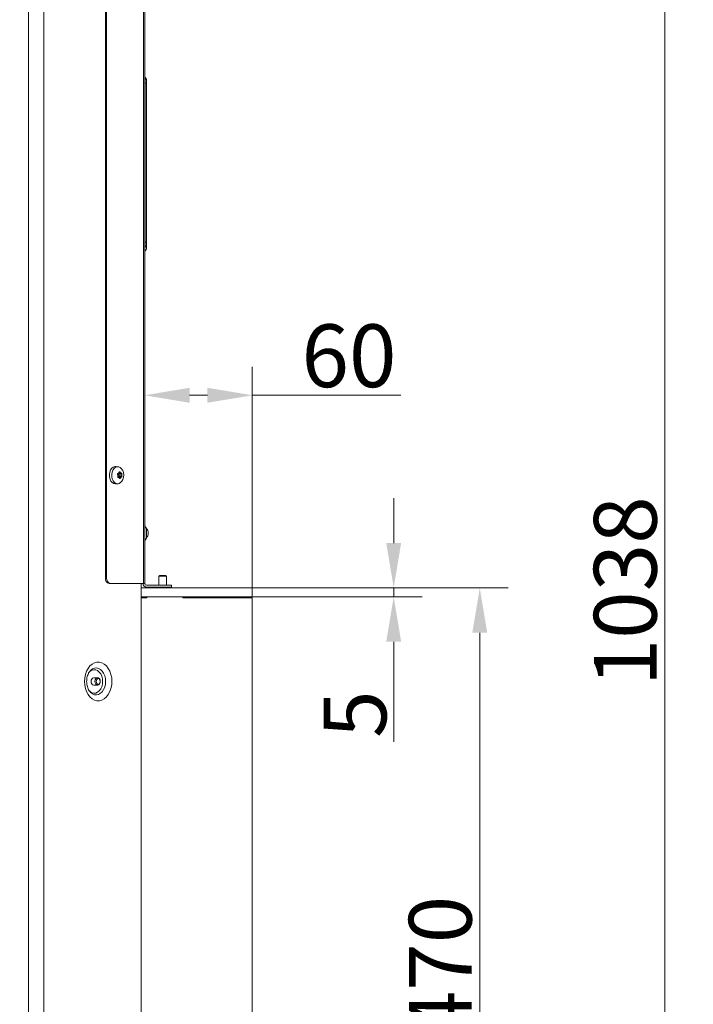
# Model space of a CAD drawing. Extents: x -2716 to 330, y -446 to 2673.
# Drawn here: x -46 to 330, y 1689 to 2238 of the extents above; entities that cross this region are included whole.
import ezdxf

# ---------------------------------------------------------------- set-up
doc = ezdxf.new("R2010")
doc.units = 0
doc.header["$LTSCALE"] = 5
doc.layers.add('Bemaßungen(Brunner)', color=7, linetype='Continuous', lineweight=25)
doc.layers.add('LAYER14', color=30, linetype='Continuous')
doc.layers.add('SLD-0', color=7, linetype='Continuous')
doc.styles.add('Brunner 2014', font='arial.ttf', dxfattribs={"height": 35})
doc.dimstyles.new('Brunner 2014', dxfattribs={"dimscale": 5, "dimtxt": 35, "dimasz": 5, "dimexe": 3.175, "dimexo": 0, "dimgap": 0.762, "dimtad": 1, "dimdec": 0, "dimrnd": 1e-08, "dimtxsty": 'Brunner 2014', "dimcen": 0.09, "dimdle": 10, "dimclrd": 7, "dimclre": 7, "dimclrt": 7, "dimadec": 1, "dimazin": 2, "dimtfac": 0.666667, "dimtdec": 0, "dimtmove": 0, "dimatfit": 3, "dimldrblk": 'Filled-1', "dimfxl": 1, "dimtolj": 1, "dimlwd": 5, "dimlwe": 5, "dimarcsym": 0})

# ---------------------------------------------------------------- blocks, each defined once
blk = doc.blocks.new('*D126')
at = {"layer": 'Defpoints', "color": 0, "lineweight": 5, "transparency": 16777216}
for p in [(-404.75, 2488.46), (313.84, 2488.46), (83.76, 1450.93)]:
    blk.add_point(p, dxfattribs=at)
at = {"layer": 'SLD-0', "color": 7, "linetype": 'Continuous', "lineweight": 5, "transparency": 16777216}
for p, q in [((-404.75, 2488.46), (329.71, 2488.46)), ((313.84, 1475.93), (313.84, 2463.46)), ((83.76, 1450.93), (329.71, 1450.93))]:
    blk.add_line(p, q, dxfattribs=at)
at = {"layer": 'SLD-0', "color": 7, "lineweight": 5, "transparency": 16777216}
for points in [[(309.67, 2463.46), (318, 2463.46), (313.84, 2488.46)], [(309.67, 1475.93), (318, 1475.93), (313.84, 1450.93)]]:
    blk.add_solid(points, dxfattribs=at)
at = {"layer": 'SLD-0', "color": 7, "transparency": 16777216, "insert": (274.26, 1919.03), "char_height": 35, "attachment_point": 2, "rotation": 90, "style": 'Brunner 2014'}
blk.add_mtext('\\A1;1038', dxfattribs=at)
blk = doc.blocks.new('Filled-1')
at = {"color": 0}
for p, q in [((0, 0), (-1, 0.167)), ((-1, 0.167), (-1, -0.167)), ((-1, 0), (0, 0)), ((-1, -0.167), (0, 0))]:
    blk.add_line(p, q, dxfattribs=at)
at = {"color": 0, "flags": 128}
blk.add_lwpolyline([(-1, -0.167), (0, 0), (-1, 0.167), (-1, -0.167)], dxfattribs=at)
at = {"color": 0}
blk.add_solid([(-1, -0.167), (0, 0), (-1, 0.167), (-1, -0.167)], dxfattribs=at)
blk = doc.blocks.new('*D130')
at = {"layer": 'Defpoints', "color": 0, "lineweight": 5, "transparency": 16777216}
for p in [(83.76, 1920.93), (210.62, 1920.93), (83.76, 1450.93)]:
    blk.add_point(p, dxfattribs=at)
at = {"layer": 'SLD-0', "color": 7, "linetype": 'Continuous', "lineweight": 5, "transparency": 16777216}
for p, q in [((83.76, 1920.93), (226.5, 1920.93)), ((210.62, 1475.93), (210.62, 1895.93)), ((83.76, 1450.93), (226.5, 1450.93))]:
    blk.add_line(p, q, dxfattribs=at)
at = {"layer": 'SLD-0', "color": 7, "lineweight": 5, "transparency": 16777216}
for points in [[(206.46, 1895.93), (214.79, 1895.93), (210.62, 1920.93)], [(206.46, 1475.93), (214.79, 1475.93), (210.62, 1450.93)]]:
    blk.add_solid(points, dxfattribs=at)
at = {"layer": 'SLD-0', "color": 30, "transparency": 16777216, "insert": (171.07, 1709.5), "char_height": 35, "attachment_point": 2, "rotation": 90, "style": 'Brunner 2014'}
blk.add_mtext('\\A1;470', dxfattribs=at)
blk = doc.blocks.new('*D131')
at = {"layer": 'Defpoints', "color": 0, "lineweight": 5, "transparency": 16777216}
for p in [(83.76, 2028.35), (23.76, 1923.43), (83.76, 1920.93)]:
    blk.add_point(p, dxfattribs=at)
at = {"layer": 'SLD-0', "color": 7, "linetype": 'Continuous', "lineweight": 5, "transparency": 16777216}
for p, q in [((23.76, 1923.43), (23.76, 2044.22)), ((83.76, 1920.93), (83.76, 2044.22)), ((48.76, 2028.35), (58.76, 2028.35)), ((83.76, 2028.35), (166.59, 2028.35))]:
    blk.add_line(p, q, dxfattribs=at)
at = {"layer": 'SLD-0', "color": 7, "lineweight": 5, "transparency": 16777216}
for points in [[(48.76, 2032.52), (48.76, 2024.18), (23.76, 2028.35)], [(58.76, 2032.52), (58.76, 2024.18), (83.76, 2028.35)]]:
    blk.add_solid(points, dxfattribs=at)
at = {"layer": 'SLD-0', "color": 30, "transparency": 16777216, "insert": (137.68, 2067.9), "char_height": 35, "attachment_point": 2, "style": 'Brunner 2014'}
blk.add_mtext('\\A1;60', dxfattribs=at)
blk = doc.blocks.new('*D134')
at = {"layer": 'Bemaßungen(Brunner)', "color": 7, "linetype": 'Continuous', "lineweight": 5, "transparency": 16777216}
for p, q in [((162.63, 1945.93), (162.63, 1970.93)), ((83.76, 1920.93), (178.5, 1920.93)), ((162.63, 1920.93), (162.63, 1915.93)), ((83.76, 1915.93), (178.5, 1915.93)), ((162.63, 1890.93), (162.63, 1835.1))]:
    blk.add_line(p, q, dxfattribs=at)
at = {"layer": 'Bemaßungen(Brunner)', "color": 7, "lineweight": 5, "transparency": 16777216}
for points in [[(158.46, 1945.93), (166.79, 1945.93), (162.63, 1920.93)], [(158.46, 1890.93), (166.79, 1890.93), (162.63, 1915.93)]]:
    blk.add_solid(points, dxfattribs=at)
at = {"layer": 'Defpoints', "color": 0, "lineweight": 5, "transparency": 16777216}
for p in [(83.76, 1920.93), (83.76, 1915.93), (162.63, 1915.93)]:
    blk.add_point(p, dxfattribs=at)
at = {"layer": 'Bemaßungen(Brunner)', "color": 30, "lineweight": 5, "transparency": 16777216, "insert": (141.02, 1850.52), "char_height": 35, "attachment_point": 5, "rotation": 90, "style": 'Brunner 2014'}
blk.add_mtext('\\A1;5', dxfattribs=at)

msp = doc.modelspace()

# ---------------------------------------------------------------- linework, layer by layer
at = {"color": 7, "linetype": 'Continuous', "lineweight": 18}
for p, q in [((-41, 2340.78), (-41, 1447.78)), ((-32.52, 2340.78), (-32.52, 1447.78)), ((23.18, 1923.43), (23.18, 2339.78)), ((23.76, 2339.78), (23.76, 1923.43)), ((1.84, 1926.43), (1.84, 2336.78)), ((2.55, 1926.43), (2.55, 2336.78)), ((23.93, 2202.47), (23.76, 2202.47)), ((23.93, 2205.71), (23.93, 2205.78)), ((23.93, 2205.53), (23.93, 2205.71)), ((23.93, 2205.51), (23.93, 2205.53)), ((23.93, 2202.47), (23.93, 2205.51)), ((23.93, 2113.77), (23.93, 2202.47)), ((23.93, 2202.47), (24.76, 2202.47)), ((24.76, 2203.92), (24.76, 2203.84)), ((24.76, 2203.84), (24.76, 2203.67)), ((24.76, 2203.67), (24.76, 2203.65)), ((24.76, 2203.65), (24.76, 2202.47)), ((24.76, 2202.47), (24.76, 2113.77)), ((23.93, 2113.77), (23.76, 2113.77)), ((23.93, 2110.73), (23.93, 2113.77)), ((23.93, 2113.77), (24.76, 2113.77)), ((24.76, 2113.77), (24.76, 2112.59)), ((7.17, 1988.65), (7.84, 1988.66)), ((8.99, 1988.52), (7.84, 1988.66)), ((8.84, 1983.62), (8.84, 1983.62)), ((8.9, 1982.56), (8.85, 1982.56)), ((8.87, 1982.57), (10.52, 1982.57)), ((8.87, 1982.57), (10.52, 1982.57)), ((9.19, 1985), (10.79, 1985)), ((9.27, 1984.99), (9.27, 1984.99)), ((9.3, 1983.94), (9.3, 1983.94)), ((9.3, 1983.94), (10.95, 1983.94)), ((9.3, 1983.94), (10.95, 1983.94)), ((9.37, 1985.15), (10.33, 1985.15)), ((9.37, 1985.15), (10.33, 1985.15)), ((9.37, 1984.73), (10.96, 1984.73)), ((9.39, 1982.88), (10.98, 1982.88)), ((9.47, 1982.41), (9.47, 1982.41)), ((9.48, 1983.18), (11.07, 1983.18)), ((9.6, 1985.63), (9.82, 1985.63)), ((10.33, 1985.15), (10.33, 1985.15)), ((10.52, 1982.57), (10.52, 1982.57)), ((10.95, 1983.94), (10.95, 1983.94)), ((7.84, 1978.9), (8.99, 1979.04)), ((9.83, 1981.97), (10.09, 1981.97)), ((24.76, 1948.76), (24.76, 1954.1)), ((25.76, 1951.46), (25.76, 1951.4)), ((1.84, 1926.43), (2.55, 1926.43)), ((4.67, 1923.43), (3.96, 1923.43)), ((23.18, 1923.43), (4.67, 1923.43)), ((21.88, 1923.43), (21.88, 1489.78)), ((23.76, 1923.43), (23.18, 1923.43)), ((24.76, 1922.43), (35.76, 1922.43)), ((35.76, 1922.43), (38.76, 1922.43)), ((38.76, 1922.43), (38.76, 1921.43)), ((24.76, 1921.43), (35.76, 1921.43)), ((38.76, 1921.43), (35.76, 1921.43)), ((-2.51, 1870.88), (-4.63, 1870.88)), ((-4.63, 1866.68), (-2.51, 1866.68))]:
    msp.add_line(p, q, dxfattribs=at)
at = {"color": 7, "linetype": 'Continuous', "lineweight": 18, "flags": 128}
for points in [[(7.84, 1978.9), (7.43, 1978.88), (6.5, 1979.11), (5.65, 1979.68), (4.93, 1980.55), (4.41, 1981.66), (4.13, 1982.93), (4.09, 1984.27), (4.31, 1985.56), (4.77, 1986.73), (5.44, 1987.68), (6.26, 1988.33), (7.17, 1988.65)], [(8.34, 1988.51), (9.26, 1988.47), (10.13, 1988.08), (10.9, 1987.38), (11.5, 1986.4), (11.9, 1985.23), (12.06, 1983.96), (11.96, 1982.67), (11.63, 1981.46), (11.08, 1980.43), (10.35, 1979.64), (9.5, 1979.16), (8.59, 1979.03), (7.69, 1979.24), (6.86, 1979.79), (6.17, 1980.64), (5.66, 1981.72), (5.38, 1982.96), (5.35, 1984.25), (5.56, 1985.51), (6.01, 1986.64), (6.65, 1987.56), (7.45, 1988.2), (8.34, 1988.51)], [(5.47, 1868.78), (5.34, 1870.76), (4.95, 1872.68), (4.33, 1874.46), (3.48, 1876.04), (2.44, 1877.39), (1.24, 1878.43), (-0.07, 1879.15), (-1.45, 1879.52), (-2.86, 1879.52), (-4.24, 1879.15), (-5.56, 1878.43), (-6.75, 1877.39), (-7.79, 1876.04), (-8.64, 1874.46), (-9.27, 1872.68), (-9.65, 1870.76), (-9.78, 1868.78), (-9.65, 1866.8), (-9.27, 1864.89), (-8.64, 1863.1), (-7.79, 1861.52), (-6.75, 1860.18), (-5.56, 1859.13), (-4.24, 1858.41), (-2.86, 1858.04), (-1.45, 1858.04), (-0.07, 1858.41), (1.24, 1859.13), (2.44, 1860.18), (3.48, 1861.52), (4.33, 1863.1), (4.95, 1864.89), (5.34, 1866.8), (5.47, 1868.78)], [(0.3, 1868.78), (0.17, 1870.29), (-0.19, 1871.72), (-0.78, 1872.99), (-1.57, 1874.03), (-2.5, 1874.79), (-3.53, 1875.23), (-4.6, 1875.32), (-5.66, 1875.05), (-6.65, 1874.45), (-7.51, 1873.54), (-7.57, 1873.46)], [(-7.04, 1874.2), (-6.34, 1874.99), (-5.33, 1875.75), (-4.22, 1876.19), (-3.08, 1876.28), (-1.94, 1876.01), (-0.88, 1875.41), (0.07, 1874.5), (0.86, 1873.32), (1.45, 1871.93), (1.82, 1870.39), (1.94, 1868.78)], [(-7.31, 1863.76), (-6.65, 1863.11), (-5.66, 1862.51), (-4.6, 1862.24), (-3.53, 1862.33), (-2.5, 1862.77), (-1.57, 1863.53), (-0.78, 1864.57), (-0.19, 1865.84), (0.17, 1867.27), (0.3, 1868.78)], [(1.94, 1868.78), (1.82, 1867.17), (1.45, 1865.63), (0.86, 1864.24), (0.07, 1863.06), (-0.88, 1862.15), (-1.94, 1861.55), (-3.08, 1861.29), (-4.22, 1861.37), (-5.33, 1861.81), (-6.34, 1862.57), (-7.09, 1863.43)], [(-4, 1868.78), (-3.88, 1867.98), (-3.56, 1867.3), (-3.08, 1866.84), (-2.51, 1866.68), (-1.94, 1866.84), (-1.46, 1867.3), (-1.14, 1867.98), (-1.03, 1868.78), (-1.14, 1869.58), (-1.46, 1870.27), (-1.94, 1870.72), (-2.51, 1870.88), (-3.08, 1870.72), (-3.56, 1870.27), (-3.88, 1869.58), (-4, 1868.78)], [(-3.29, 1868.78), (-3.2, 1868.17), (-2.96, 1867.65), (-2.59, 1867.3), (-2.16, 1867.18), (-1.72, 1867.3), (-1.36, 1867.65), (-1.11, 1868.17), (-1.03, 1868.78), (-1.11, 1869.39), (-1.36, 1869.91), (-1.72, 1870.26), (-2.16, 1870.38), (-2.59, 1870.26), (-2.96, 1869.91), (-3.2, 1869.39), (-3.29, 1868.78)]]:
    msp.add_lwpolyline(points, dxfattribs=at)
at = {"color": 7, "linetype": 'Continuous', "lineweight": 18}
for centre, radius, start, end in [((24.26, 2206.16), 0.5, 180, 228.1899), ((24.26, 2206.08), 0.5, 180, 228.1899), ((24.26, 2205.91), 0.5, 180, 228.1897), ((24.26, 2205.89), 0.5, 180, 228.1897), ((22.26, 2203.92), 2.5, 0, 48.1899), ((22.26, 2203.84), 2.5, 0, 48.1899), ((22.26, 2203.67), 2.5, 0, 48.1897), ((22.26, 2203.65), 2.5, 0, 48.1897), ((24.26, 2110.36), 0.5, 131.8101, 180), ((24.26, 2110.34), 0.5, 131.6242, 180), ((24.26, 2108.37), 0.5, 131.8103, 180), ((22.26, 2112.59), 2.5, 311.8101, 360), ((22.26, 2112.57), 2.5, 311.8718, 359.9873), ((22.26, 2110.6), 2.5, 311.8103, 0), ((9.69, 1981.8), 1.13, 105.6719, 136.909), ((9.15, 1984.8), 0.225, 342.1936, 57.7488), ((11.79, 1984.13), 2.5, 166.0839, 184.3572), ((11.63, 1984.1), 2.33, 183.9893, 203.1328), ((9.28, 1983.08), 0.223, 297.3284, 27.7918), ((27.76, 1956.75), 4, 180, 221.4096), ((21.76, 1951.46), 4, 0, 41.4096), ((21.76, 1951.4), 4, 318.5904, 0), ((27.76, 1946.11), 4, 138.5904, 180), ((4.49, 1926.06), 2.68, 171.9505, 258.5782), ((5.2, 1926.06), 2.68, 171.9505, 258.5782), ((24.76, 1923.43), 2, 180, 270), ((24.76, 1923.43), 1, 180, 270), ((-4.26, 1869.04), 1.87, 101.4218, 188.0495), ((-4.26, 1868.52), 1.87, 171.9505, 258.5782)]:
    msp.add_arc(centre, radius, start, end, dxfattribs=at)
for points, knots in [([(23.93, 2110.71), (23.93, 2110.71), (23.93, 2110.71), (23.93, 2110.72), (23.93, 2110.73)], [0, 0, 0, 0, 0.403629, 1, 1, 1, 1]), ([(24.76, 2112.4), (24.76, 2112.21), (24.76, 2111.42), (24.76, 2110.76), (24.76, 2110.66), (24.76, 2110.6)], [0, 0, 0, 0, 0.143088, 0.57115, 1, 1, 1, 1]), ([(8.6, 1984.38), (8.59, 1984.4), (8.57, 1984.44), (8.56, 1984.51), (8.57, 1984.57), (8.6, 1984.63), (8.65, 1984.66), (8.68, 1984.67), (8.7, 1984.68)], [0, 0, 0, 0, 0.1736021, 0.347939, 0.5184828, 0.6858959, 0.8535759, 1, 1, 1, 1]), ([(8.84, 1983.62), (8.81, 1983.81), (8.77, 1984.07), (8.64, 1984.31), (8.6, 1984.38)], [0, 0, 0, 0, 0.687868, 1, 1, 1, 1]), ([(8.7, 1984.68), (8.84, 1984.73), (9.06, 1984.8), (9.22, 1984.95), (9.27, 1984.99)], [0, 0, 0, 0, 0.687999, 1, 1, 1, 1]), ([(8.85, 1982.56), (8.83, 1982.57), (8.8, 1982.57), (8.75, 1982.6), (8.71, 1982.65), (8.7, 1982.71), (8.7, 1982.77), (8.71, 1982.81), (8.72, 1982.83)], [0, 0, 0, 0, 0.1736553, 0.3479906, 0.518533, 0.6859457, 0.8536264, 1, 1, 1, 1]), ([(8.72, 1982.83), (8.77, 1983.01), (8.86, 1983.27), (8.85, 1983.54), (8.84, 1983.62)], [0, 0, 0, 0, 0.687973, 1, 1, 1, 1]), ([(9.47, 1982.41), (9.34, 1982.47), (9.15, 1982.56), (8.92, 1982.56), (8.85, 1982.56)], [0, 0, 0, 0, 0.6878291, 1, 1, 1, 1]), ([(9.27, 1984.99), (9.37, 1985.12), (9.51, 1985.29), (9.57, 1985.52), (9.58, 1985.59)], [0, 0, 0, 0, 0.687831, 1, 1, 1, 1]), ([(9.86, 1981.93), (9.79, 1982.06), (9.69, 1982.25), (9.52, 1982.37), (9.47, 1982.41)], [0, 0, 0, 0, 0.687947, 1, 1, 1, 1]), ([(9.58, 1985.59), (9.59, 1985.61), (9.6, 1985.65), (9.64, 1985.69), (9.68, 1985.7), (9.73, 1985.7), (9.78, 1985.67), (9.8, 1985.64), (9.82, 1985.63)], [0, 0, 0, 0, 0.173551, 0.347889, 0.518434, 0.685848, 0.853527, 1, 1, 1, 1]), ([(9.82, 1985.63), (9.93, 1985.5), (10.1, 1985.31), (10.27, 1985.19), (10.33, 1985.15)], [0, 0, 0, 0, 0.687947, 1, 1, 1, 1]), ([(10.52, 1982.57), (10.42, 1982.45), (10.26, 1982.27), (10.13, 1982.04), (10.09, 1981.97)], [0, 0, 0, 0, 0.6878305, 1, 1, 1, 1]), ([(10.33, 1985.15), (10.45, 1985.09), (10.62, 1985), (10.77, 1985), (10.82, 1985)], [0, 0, 0, 0, 0.687829, 1, 1, 1, 1]), ([(10.98, 1982.88), (10.88, 1982.84), (10.73, 1982.77), (10.57, 1982.61), (10.52, 1982.57)], [0, 0, 0, 0, 0.687999, 1, 1, 1, 1]), ([(10.82, 1985), (10.83, 1985), (10.86, 1984.99), (10.9, 1984.96), (10.93, 1984.91), (10.95, 1984.85), (10.96, 1984.79), (10.96, 1984.75), (10.96, 1984.73)], [0, 0, 0, 0, 0.173655, 0.347991, 0.518533, 0.685946, 0.853626, 1, 1, 1, 1]), ([(10.96, 1984.73), (10.95, 1984.55), (10.93, 1984.29), (10.95, 1984.02), (10.95, 1983.94)], [0, 0, 0, 0, 0.687973, 1, 1, 1, 1]), ([(10.95, 1983.94), (10.97, 1983.75), (11, 1983.49), (11.06, 1983.26), (11.07, 1983.18)], [0, 0, 0, 0, 0.687868, 1, 1, 1, 1]), ([(11.07, 1983.18), (11.08, 1983.16), (11.09, 1983.12), (11.08, 1983.06), (11.07, 1982.99), (11.04, 1982.94), (11.01, 1982.9), (10.99, 1982.89), (10.98, 1982.88)], [0, 0, 0, 0, 0.173602, 0.347939, 0.518483, 0.685896, 0.853576, 1, 1, 1, 1]), ([(10.09, 1981.97), (10.08, 1981.95), (10.05, 1981.91), (10.01, 1981.88), (9.96, 1981.86), (9.92, 1981.87), (9.88, 1981.89), (9.86, 1981.92), (9.86, 1981.93)], [0, 0, 0, 0, 0.173551, 0.347889, 0.518434, 0.685848, 0.853527, 1, 1, 1, 1]), ([(-7.08, 1863.45), (-7.13, 1863.51), (-7.39, 1863.83), (-7.8, 1864.64), (-8.25, 1865.85), (-8.53, 1867.22), (-8.64, 1868.67), (-8.56, 1870.12), (-8.3, 1871.51), (-7.88, 1872.74), (-7.43, 1873.65), (-7.13, 1874.04), (-7.03, 1874.16)], [0, 0, 0, 0, 0.029768, 0.143769, 0.257578, 0.371902, 0.486858, 0.602072, 0.716917, 0.830791, 0.943506, 1, 1, 1, 1])]:
    msp.add_open_spline(points, degree=3, knots=knots, dxfattribs=at)
at = {"layer": 'LAYER14', "linetype": 'Continuous', "lineweight": 18}
for p, q in [((32.16, 1927.93), (31.66, 1927.43)), ((31.66, 1927.43), (31.66, 1922.43)), ((31.66, 1927.43), (35.86, 1927.43)), ((32.16, 1927.93), (35.36, 1927.93)), ((35.86, 1927.43), (35.36, 1927.93)), ((35.86, 1922.43), (35.86, 1927.43)), ((21.88, 1920.93), (22.76, 1920.93)), ((22.76, 1920.93), (47.3, 1920.93)), ((31.66, 1921.43), (31.66, 1920.93)), ((35.86, 1920.93), (35.86, 1921.43)), ((47.3, 1920.93), (48.28, 1920.93)), ((48.28, 1920.93), (49.26, 1920.93)), ((49.26, 1920.93), (83.76, 1920.93)), ((83.76, 1915.93), (83.76, 1920.93)), ((22.76, 1915.93), (21.88, 1915.93)), ((25.01, 1915.43), (21.88, 1915.43)), ((22.76, 1915.93), (47.3, 1915.93)), ((25.01, 1915.93), (25.01, 1915.43)), ((45.01, 1915.43), (45.01, 1915.93)), ((83.76, 1915.43), (45.01, 1915.43)), ((48.28, 1915.93), (47.3, 1915.93)), ((49.26, 1915.93), (48.28, 1915.93)), ((49.26, 1915.93), (83.76, 1915.93)), ((83.76, 1455.93), (83.76, 1915.43))]:
    msp.add_line(p, q, dxfattribs=at)

# ---------------------------------------------------------------- dimensions: what is measured, and where the dimension line sits
at = {"layer": 'Bemaßungen(Brunner)', "lineweight": 5}
dim = msp.add_linear_dim(base=(162.63, 1915.93), p1=(83.76, 1920.93), p2=(83.76, 1915.93), angle=90, dimstyle='Brunner 2014', override={"dimclrt": 30}, dxfattribs=at)
dim.commit()
dim.dimension.update_dxf_attribs({"geometry": '*D134', "text_midpoint": (141.02, 1850.52)})
at = {"layer": 'SLD-0', "color": 0}
dim = msp.add_linear_dim(base=(313.84, 2488.46), p1=(83.76, 1450.93), p2=(-404.75, 2488.46), angle=90, dimstyle='Brunner 2014', dxfattribs=at)
dim.commit()
dim.dimension.update_dxf_attribs({"geometry": '*D126', "text_midpoint": (313.84, 1919.03), "dimtype": 160})
at = {"layer": 'SLD-0'}
dim = msp.add_linear_dim(base=(83.76, 2028.35), p1=(23.76, 1923.43), p2=(83.76, 1920.93), dimstyle='Brunner 2014', override={"dimclrt": 30}, dxfattribs=at)
dim.commit()
dim.dimension.update_dxf_attribs({"geometry": '*D131', "text_midpoint": (137.68, 2028.35), "dimtype": 160})
dim = msp.add_linear_dim(base=(210.62, 1920.93), p1=(83.76, 1450.93), p2=(83.76, 1920.93), angle=90, dimstyle='Brunner 2014', override={"dimclrt": 30}, dxfattribs=at)
dim.commit()
dim.dimension.update_dxf_attribs({"geometry": '*D130', "text_midpoint": (210.62, 1709.5), "dimtype": 160})

doc.saveas('drawing.dxf')
